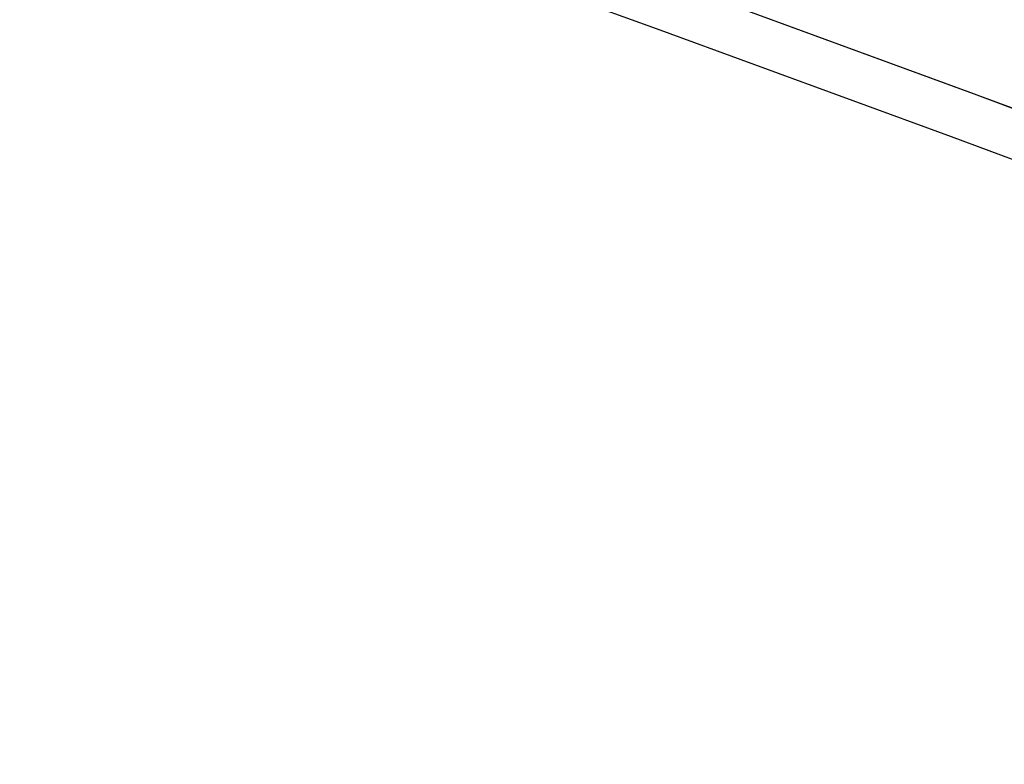
# Model space of a CAD drawing. Extents: x 355 to 712, y -8 to 245.
# Drawn here: x 465 to 465, y 213 to 214 of the extents above; entities that cross this region are included whole.
import ezdxf

# ---------------------------------------------------------------- set-up
doc = ezdxf.new("R2010")
doc.units = 0
doc.header["$LTSCALE"] = 16.335
doc.header["$MEASUREMENT"] = 0
doc.layers.get('0').update_dxf_attribs({"linetype": 'CONTINUOUS'})

msp = doc.modelspace()

# ---------------------------------------------------------------- linework, layer by layer
at = {"color": 7, "linetype": 'Continuous'}
for radius, start, end in [(30, 90, 346.506601), (30, 13.493399, 90), (29.99976, 90, 346.50649), (29.99976, 13.49351, 90), (29.96532, 90, 346.49069), (29.96532, 13.50931, 90), (29.70753, 90, 346.37121), (29.70753, 13.62879, 90), (29.62514, 90, 346.332571), (29.62514, 13.667429, 90), (26.37212, 90, 344.607385), (26.37212, 15.392615, 90), (25.2, 70.368269, 169.631731), (24.4, 90, 343.328428), (24.39973, 16.671765, 343.328235), (24.4, 16.671572, 90), (24.37931, 16.686133, 343.313867), (25.2, 49.631731, 70.368269), (23.0588, 34.482439, 85.517561)]:
    msp.add_arc((456.92754, 190.84446), radius, start, end, dxfattribs=at)

doc.saveas('drawing.dxf')
